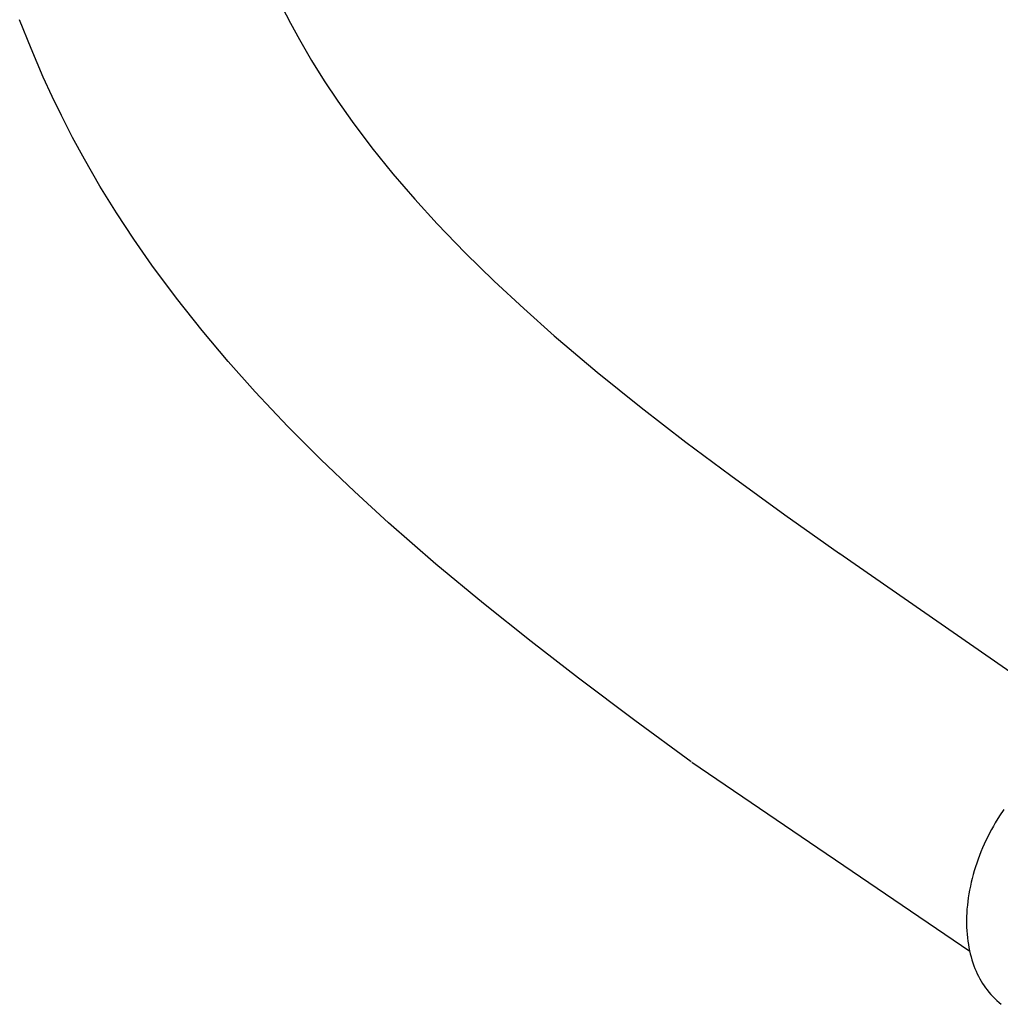
# Model space of a CAD drawing. Units: millimetres. Extents: x -765 to 291, y -737 to 744.
# Drawn here: x -754 to -648, y -543 to -436 of the extents above; entities that cross this region are included whole.
import ezdxf

# ---------------------------------------------------------------- set-up
doc = ezdxf.new("R2010")
doc.units = ezdxf.units.MM
doc.header["$MEASUREMENT"] = 0
doc.layers.add('Default', color=7, linetype='Continuous', true_color=0x000000)

msp = doc.modelspace()

# ---------------------------------------------------------------- linework, layer by layer
at = {"layer": 'Default', "color": 7, "true_color": 0xffffff}
for p, q in [((-725.47, -434.48), (-724.54, -436.28)), ((-752.66, -439.04), (-753.9, -435.91)), ((-724.54, -436.28), (-723.57, -438.06)), ((-723.57, -438.06), (-722.26, -440.32)), ((-751.34, -442.14), (-752.66, -439.04)), ((-722.26, -440.32), (-720.88, -442.53)), ((-750.38, -444.23), (-751.34, -442.14)), ((-720.88, -442.53), (-719.39, -444.76)), ((-749.38, -446.3), (-750.38, -444.23)), ((-719.39, -444.76), (-717.85, -446.96)), ((-748.16, -448.68), (-749.38, -446.3)), ((-717.85, -446.96), (-715.7, -449.81)), ((-746.88, -451.03), (-748.16, -448.68)), ((-715.7, -449.81), (-713.43, -452.62)), ((-745.19, -453.96), (-746.88, -451.03)), ((-713.43, -452.62), (-711.07, -455.37)), ((-743.41, -456.85), (-745.19, -453.96)), ((-711.07, -455.37), (-708.62, -458.06)), ((-741.53, -459.72), (-743.41, -456.85)), ((-708.62, -458.06), (-705.59, -461.2)), ((-739.57, -462.53), (-741.53, -459.72)), ((-705.59, -461.2), (-702.46, -464.26)), ((-736.9, -466.13), (-739.57, -462.53)), ((-702.46, -464.26), (-699.25, -467.24)), ((-734.13, -469.63), (-736.9, -466.13)), ((-699.25, -467.24), (-695.94, -470.19)), ((-731.28, -473), (-734.13, -469.63)), ((-695.94, -470.19), (-691.27, -474.14)), ((-728.37, -476.26), (-731.28, -473)), ((-691.27, -474.14), (-686.51, -477.97)), ((-724.83, -480.02), (-728.37, -476.26)), ((-686.51, -477.97), (-681.67, -481.72)), ((-721.23, -483.63), (-724.83, -480.02)), ((-681.67, -481.72), (-676.8, -485.36)), ((-717.6, -487.1), (-721.23, -483.63)), ((-676.8, -485.36), (-670.94, -489.61)), ((-713.9, -490.47), (-717.6, -487.1)), ((-670.94, -489.61), (-665, -493.79)), ((-708.76, -494.95), (-713.9, -490.47)), ((-665.09, -493.73), (-641.64, -510.02)), ((-703.61, -499.24), (-708.76, -494.95)), ((-698.43, -503.37), (-703.61, -499.24)), ((-693.31, -507.34), (-698.43, -503.37)), ((-687.2, -511.93), (-693.31, -507.34)), ((-681.09, -516.4), (-687.2, -511.93)), ((-650.89, -536.96), (-681.01, -516.46)), ((-647.2, -521.56), (-647.67, -522.27)), ((-648.12, -523.01), (-648.33, -523.38)), ((-647.67, -522.27), (-648.12, -523.01)), ((-648.75, -524.15), (-648.94, -524.54)), ((-648.54, -523.76), (-648.75, -524.15)), ((-648.33, -523.38), (-648.54, -523.76)), ((-649.32, -525.34), (-649.5, -525.74)), ((-649.14, -524.94), (-649.32, -525.34)), ((-648.94, -524.54), (-649.14, -524.94)), ((-649.67, -526.15), (-649.83, -526.56)), ((-649.5, -525.74), (-649.67, -526.15)), ((-650.13, -527.38), (-650.27, -527.8)), ((-649.98, -526.97), (-650.13, -527.38)), ((-649.83, -526.56), (-649.98, -526.97)), ((-650.52, -528.63), (-650.63, -529.05)), ((-650.4, -528.22), (-650.52, -528.63)), ((-650.27, -527.8), (-650.4, -528.22)), ((-650.73, -529.47), (-650.82, -529.89)), ((-650.63, -529.05), (-650.73, -529.47)), ((-650.98, -530.72), (-651.05, -531.14)), ((-650.91, -530.31), (-650.98, -530.72)), ((-650.82, -529.89), (-650.91, -530.31)), ((-651.1, -531.55), (-651.15, -531.96)), ((-651.05, -531.14), (-651.1, -531.55)), ((-651.21, -532.77), (-651.23, -533.17)), ((-651.19, -532.37), (-651.21, -532.77)), ((-651.15, -531.96), (-651.19, -532.37)), ((-651.23, -533.17), (-651.24, -533.57)), ((-651.24, -533.57), (-651.24, -533.96)), ((-651.24, -533.96), (-651.23, -534.35)), ((-651.23, -534.35), (-651.21, -534.73)), ((-651.21, -534.73), (-651.18, -535.11)), ((-651.18, -535.11), (-651.14, -535.48)), ((-651.14, -535.48), (-651.1, -535.84)), ((-651.1, -535.84), (-651.04, -536.2)), ((-651.04, -536.2), (-650.98, -536.55)), ((-650.98, -536.55), (-650.91, -536.9)), ((-650.91, -536.9), (-650.83, -537.24)), ((-650.83, -537.24), (-650.74, -537.57)), ((-650.74, -537.57), (-650.65, -537.89)), ((-650.65, -537.89), (-650.54, -538.21)), ((-650.54, -538.21), (-650.43, -538.52)), ((-650.43, -538.52), (-650.32, -538.82)), ((-650.32, -538.82), (-650.2, -539.11)), ((-650.2, -539.11), (-650.07, -539.39)), ((-650.07, -539.39), (-649.93, -539.67)), ((-649.93, -539.67), (-649.79, -539.94)), ((-649.79, -539.94), (-649.64, -540.2)), ((-649.64, -540.2), (-649.49, -540.45)), ((-649.49, -540.45), (-649.33, -540.69)), ((-649.33, -540.69), (-649.17, -540.92)), ((-649.17, -540.92), (-649, -541.15)), ((-649, -541.15), (-648.81, -541.39)), ((-648.81, -541.39), (-648.6, -541.63)), ((-648.6, -541.63), (-648.39, -541.86)), ((-648.39, -541.86), (-648.17, -542.08)), ((-648.17, -542.08), (-647.94, -542.3)), ((-647.94, -542.3), (-647.71, -542.51)), ((-647.71, -542.51), (-647.47, -542.7))]:
    msp.add_line(p, q, dxfattribs=at)

doc.saveas('drawing.dxf')
